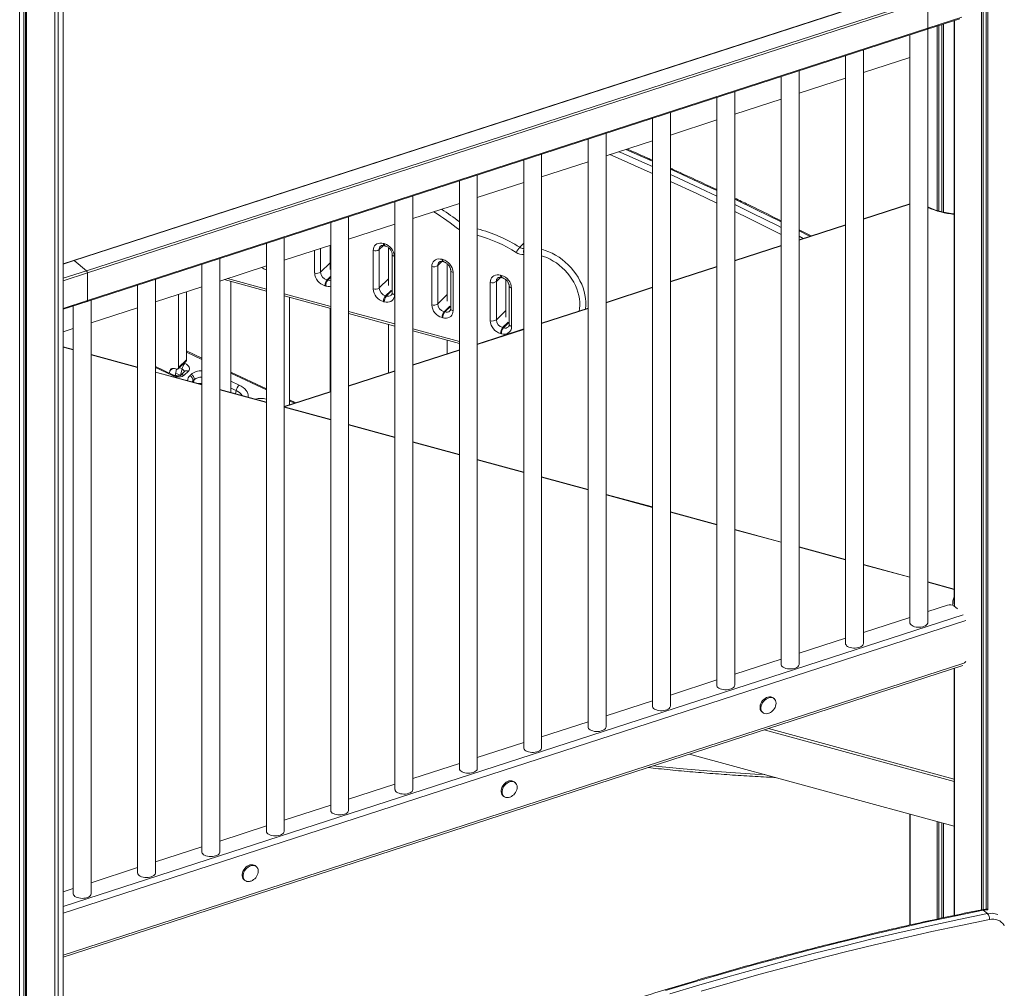
# Model space of a CAD drawing. Units: millimetres. Extents: x -5573 to 24553, y -5046 to 6361.
# Drawn here: x 15994 to 17095, y -3199 to -2116 of the extents above; entities that cross this region are included whole.
import ezdxf

# ---------------------------------------------------------------- set-up
doc = ezdxf.new("R2010")
doc.units = ezdxf.units.MM

msp = doc.modelspace()

# ---------------------------------------------------------------- linework, layer by layer
at = {"color": 7, "linetype": 'Continuous', "lineweight": 15}
for p, q in [((17069.1, -3110.9), (17069.1, -1470)), ((17071.2, -3110.6), (17071.2, -1470.7)), ((17074.4, -3110.4), (17074.4, -1471.5)), ((17076.1, -3110.8), (17076.1, -1471.9)), ((16042.6, -3471.9), (16042.6, -1720.3)), ((16033.2, -4223.1), (16033.2, -1737.3)), ((16037, -4219.5), (16037, -1733.7)), ((15993.9, -4237.9), (15993.9, -1752.1)), ((15998.4, -4230.4), (15998.4, -1751.4)), ((16000.3, -4234.4), (16000.3, -1751.1)), ((16001.6, -4236.7), (16001.6, -1750.9)), ((16993.7, -2080.4), (16054.2, -2384.9)), ((16994.3, -2080.6), (16054.8, -2385.1)), ((17008.1, -2092), (16068.6, -2396.4)), ((17009.2, -2094.6), (16069.7, -2399)), ((17009.2, -2094.6), (17009.2, -2125.4)), ((17047.3, -2113.1), (17009.2, -2125.4)), ((17008.7, -2126.4), (17045.1, -2114.7)), ((17019.5, -2329.1), (17019.5, -2123)), ((17021.6, -2329.8), (17021.6, -2122.3)), ((17024.8, -2330.6), (17024.8, -2121.2)), ((17026.5, -2331), (17026.5, -2120.7)), ((17038.7, -2769), (17038.7, -2116.7)), ((17039, -2771.8), (17039, -2116.6)), ((16069.3, -2430.9), (17008.7, -2126.4)), ((17009.2, -2125.4), (16069.7, -2429.9)), ((16989.1, -2132.8), (16989.1, -2789.9)), ((17009.1, -2789.9), (17009.1, -2126.3)), ((16917.1, -2156.1), (16917.1, -2813.2)), ((16937.1, -2813.2), (16937.1, -2149.7)), ((16937.1, -2174.8), (16989.1, -2158)), ((16865.2, -2836.5), (16865.2, -2173)), ((16845.2, -2179.4), (16845.2, -2836.5)), ((16865.2, -2198.1), (16917.1, -2181.3)), ((16793.3, -2859.8), (16793.3, -2196.3)), ((16773.3, -2202.8), (16773.3, -2859.8)), ((16793.3, -2221.4), (16845.2, -2204.6)), ((16721.3, -2883.1), (16721.3, -2219.6)), ((16701.3, -2226.1), (16701.3, -2883.1)), ((16721.3, -2244.8), (16773.3, -2227.9)), ((16649.4, -2906.4), (16649.4, -2242.9)), ((16629.4, -2249.4), (16629.4, -2906.4)), ((16649.4, -2268.1), (16701.3, -2251.2)), ((16577.4, -2929.8), (16577.4, -2266.2)), ((16557.4, -2272.7), (16557.4, -2929.8)), ((16577.4, -2291.4), (16629.4, -2274.6)), ((16485.5, -2296), (16485.5, -2953.1)), ((16505.5, -2953.1), (16505.5, -2289.5)), ((16505.5, -2314.7), (16557.4, -2297.9)), ((16413.5, -2319.3), (16413.5, -2976.4)), ((16433.5, -2976.4), (16433.5, -2312.9)), ((16433.5, -2338), (16485.5, -2321.2)), ((16989.1, -2321.7), (16937.1, -2338.5)), ((16341.6, -2342.7), (16341.6, -2999.7)), ((16361.6, -2999.7), (16361.6, -2336.2)), ((16361.6, -2361.3), (16413.5, -2344.5)), ((16917.1, -2345), (16865.2, -2361.8)), ((16878.7, -2357.5), (16865.2, -2350.6)), ((16269.7, -2366), (16269.7, -3023)), ((16289.7, -3023), (16289.7, -2359.5)), ((16400.6, -2365.9), (16401.5, -2366.2)), ((16289.7, -2384.7), (16341.6, -2367.8)), ((16341, -2368), (16341, -2395)), ((16389.1, -2416.8), (16389.1, -2374)), ((16395.9, -2372.9), (16395.9, -2415.7)), ((16401.6, -2368.5), (16402.5, -2368.7)), ((16406.4, -2370.9), (16406.4, -2412.8)), ((16845.2, -2368.3), (16793.3, -2385.2)), ((16054.2, -2384.9), (16042.6, -2388.7)), ((16054.8, -2385.1), (16068.6, -2396.4)), ((16217.7, -3046.3), (16217.7, -2382.8)), ((16410.3, -2378.2), (16410.3, -2421)), ((16413, -2380.4), (16413, -2423.3)), ((16466.1, -2383.7), (16466.9, -2384)), ((16467.1, -2386.3), (16468, -2386.5)), ((16069.7, -2399), (16069.7, -2429.9)), ((16197.7, -2389.3), (16197.7, -3046.3)), ((16217.7, -2408), (16269.7, -2391.1)), ((16454.6, -2434.6), (16454.6, -2391.7)), ((16461.3, -2390.7), (16461.3, -2433.5)), ((16471.9, -2388.7), (16471.9, -2430.5)), ((16475.8, -2396), (16475.8, -2438.8)), ((16478.4, -2398.2), (16478.4, -2441.1)), ((16773.3, -2391.6), (16721.3, -2408.5)), ((16145.8, -3069.7), (16145.8, -2406.1)), ((16222.6, -2406.4), (16269.7, -2419.2)), ((16230.1, -2532.6), (16230.1, -2408.4)), ((16337.5, -2406.7), (16338.4, -2407)), ((16520, -2452.4), (16520, -2409.5)), ((16526.8, -2408.5), (16526.8, -2451.3)), ((16531.5, -2401.5), (16532.4, -2401.8)), ((16532.5, -2404.1), (16533.4, -2404.3)), ((16537.3, -2406.5), (16537.3, -2448.3)), ((16125.8, -2412.6), (16125.8, -3069.7)), ((16145.8, -2431.3), (16197.7, -2414.5)), ((16180.4, -2496), (16180.4, -2420.1)), ((16336, -2413.5), (16335.2, -2413.3)), ((16541.2, -2413.7), (16541.2, -2456.6)), ((16543.9, -2416), (16543.9, -2458.9)), ((16701.3, -2414.9), (16649.4, -2431.8)), ((16042.6, -2439.6), (16069.3, -2430.9)), ((16073.8, -3093), (16073.8, -2429.4)), ((16171.6, -2504.6), (16171.6, -2422.9)), ((16289.7, -2424.6), (16341.6, -2438.7)), ((16295.5, -2546.5), (16295.5, -2426.2)), ((16401.5, -2431.3), (16400.6, -2431.1)), ((16402.9, -2424.5), (16403.8, -2424.8)), ((16053.8, -2435.9), (16053.8, -3093)), ((16073.8, -2454.6), (16125.8, -2437.8)), ((16341, -2438.6), (16341, -2531.7)), ((16468.4, -2442.3), (16469.3, -2442.5)), ((16629.4, -2438.3), (16577.4, -2455.1)), ((16361.6, -2444.2), (16413.5, -2458.3)), ((16466.9, -2449.1), (16466.1, -2448.9)), ((16042.6, -2464.7), (16053.8, -2461.1)), ((16406.4, -2456.4), (16406.4, -2510.5)), ((16433.5, -2463.7), (16485.5, -2477.8)), ((16557.4, -2461.6), (16505.5, -2478.4)), ((16533.8, -2460.1), (16534.7, -2460.3)), ((16471.9, -2474.2), (16471.9, -2489.3)), ((16532.4, -2466.9), (16531.5, -2466.7)), ((16053.8, -2484.7), (16042.6, -2481.6)), ((16197.7, -2494.4), (16180.4, -2486.2)), ((16485.5, -2484.9), (16433.5, -2501.7)), ((16125.8, -2504.2), (16073.8, -2490.1)), ((16171, -2506), (16179.9, -2497.4)), ((16180.4, -2496), (16171.6, -2504.6)), ((16125.8, -2503.8), (16125.4, -2504.1)), ((16165.8, -2513.1), (16145.8, -2503.6)), ((16161.3, -2511), (16161.8, -2508.5)), ((16167.6, -2513.8), (16169.2, -2506.5)), ((16168.1, -2506.1), (16168.4, -2506.3)), ((16178.3, -2509.1), (16173.6, -2513.6)), ((16182.6, -2508.7), (16177.9, -2513.2)), ((16413.5, -2508.2), (16361.6, -2525)), ((16197.7, -2523.8), (16145.8, -2509.7)), ((16167.8, -2512.7), (16171, -2514.2)), ((16173.6, -2513.6), (16173.6, -2513.5)), ((16184.1, -2513.8), (16185.5, -2512.4)), ((16188.9, -2518.4), (16187.5, -2519.8)), ((16269.7, -2528.4), (16230.1, -2509.7)), ((16269.7, -2543.3), (16217.7, -2529.2)), ((16341.6, -2531.5), (16289.7, -2548.4)), ((16302.8, -2544.1), (16295.5, -2540.7)), ((16341.6, -2562.9), (16289.7, -2548.8)), ((16413.5, -2582.4), (16361.6, -2568.3)), ((16485.5, -2602), (16433.5, -2587.9)), ((16557.4, -2621.5), (16505.5, -2607.4)), ((16629.4, -2641.1), (16577.4, -2627)), ((16701.3, -2660.6), (16649.4, -2646.5)), ((16773.3, -2680.2), (16721.3, -2666.1)), ((16845.2, -2699.8), (16793.3, -2685.6)), ((16917.1, -2719.3), (16865.2, -2705.2)), ((16989.1, -2738.9), (16937.1, -2724.7)), ((17038.7, -2752.3), (17009.1, -2744.3)), ((17009.1, -2777.5), (17031.3, -2770.3)), ((17042.4, -2774.5), (17038.2, -2771.1)), ((17039, -2771.8), (17039, -2769.9)), ((17039, -2770.2), (17039, -2769.9)), ((16937.1, -2800.8), (16989.1, -2784)), ((16865.2, -2824.1), (16917.1, -2807.3)), ((16042.6, -3161.6), (17048.3, -2835.7)), ((16042.6, -3163.8), (17048.4, -2837.8)), ((16793.3, -2847.4), (16845.2, -2830.6)), ((17038.7, -3117.2), (17038.7, -2841)), ((17039, -3117.1), (17039, -2840.9)), ((16721.3, -2870.8), (16773.3, -2853.9)), ((16649.4, -2894.1), (16701.3, -2877.2)), ((16837.4, -2874.9), (16836.3, -2874.1)), ((16823.7, -2889.6), (16824.7, -2890.4)), ((16577.4, -2917.4), (16629.4, -2900.6)), ((16826.2, -2909.8), (17038.7, -2967.6)), ((16505.5, -2940.7), (16557.4, -2923.9)), ((16742.7, -2936.9), (17038.7, -3017.3)), ((16433.5, -2964), (16485.5, -2947.2)), ((16361.6, -2987.3), (16413.5, -2970.5)), ((16547.9, -2968.8), (16546.8, -2967.9)), ((16289.7, -3010.7), (16341.6, -2993.8)), ((16534.2, -2983.4), (16535.2, -2984.2)), ((16989.1, -3127.9), (16989.1, -3003.8)), ((16989.4, -3127.9), (16989.4, -3003.9)), ((17019.5, -3121.3), (17019.5, -3012.1)), ((17021.6, -3120.8), (17021.6, -3012.7)), ((17024.8, -3120.1), (17024.8, -3013.5)), ((17026.5, -3119.8), (17026.5, -3014)), ((16217.7, -3034), (16269.7, -3017.1)), ((16145.8, -3057.3), (16197.7, -3040.5)), ((16073.8, -3080.6), (16125.8, -3063.8)), ((16258.4, -3062.6), (16257.4, -3061.7)), ((16244.7, -3077.2), (16245.8, -3078.1)), ((16042.6, -3090.7), (16053.8, -3087.1)), ((17075.8, -3115.2), (17071.1, -3111.3))]:
    msp.add_line(p, q, dxfattribs=at)
at = {"color": 8, "linetype": 'Continuous', "lineweight": 15}
for p, q in [((16989.1, -2322.1), (16937.1, -2338.9)), ((16917.1, -2345.4), (16865.2, -2362.2)), ((16552.9, -2370.2), (16557.4, -2365.8)), ((16865.2, -2358), (16869.8, -2360.3)), ((16323.7, -2399), (16323.7, -2373.6)), ((16330.4, -2371.4), (16330.4, -2398)), ((16395.9, -2372.9), (16400.6, -2368.3)), ((16845.2, -2368.7), (16793.3, -2385.5)), ((16042.6, -2389.1), (16054.8, -2385.1)), ((16330.4, -2398), (16341, -2387.6)), ((16461.3, -2390.7), (16466, -2386.1)), ((16042.6, -2404.9), (16068.6, -2396.4)), ((16042.6, -2407.8), (16069.7, -2399)), ((16773.3, -2392), (16721.3, -2408.9)), ((16226.4, -2405.2), (16269.7, -2416.9)), ((16337.5, -2406.7), (16341.6, -2402.7)), ((16338.4, -2407), (16341.6, -2403.8)), ((16395.9, -2415.7), (16406.4, -2405.4)), ((16526.8, -2408.5), (16531.5, -2403.9)), ((16402.9, -2424.5), (16409.2, -2418.4)), ((16403.8, -2424.8), (16410, -2418.7)), ((16701.3, -2415.3), (16649.4, -2432.2)), ((16042.6, -2438.7), (16069.7, -2429.9)), ((16289.7, -2422.4), (16341.6, -2436.5)), ((16461.3, -2433.5), (16471.9, -2423.2)), ((16361.6, -2441.9), (16413.5, -2456)), ((16468.4, -2442.3), (16474.7, -2436.2)), ((16469.3, -2442.5), (16475.4, -2436.5)), ((16526.8, -2451.3), (16537.3, -2441)), ((16629.4, -2438.7), (16577.4, -2455.5)), ((16533.8, -2460.1), (16540.1, -2454)), ((16534.7, -2460.3), (16540.9, -2454.3)), ((16433.5, -2461.5), (16485.5, -2475.6)), ((16557.4, -2462), (16505.5, -2478.8)), ((16053.8, -2485), (16042.6, -2482)), ((16197.7, -2495.6), (16180.4, -2487.4)), ((16485.5, -2485.3), (16433.5, -2502.1)), ((16125.8, -2504.6), (16073.8, -2490.5)), ((16164.6, -2513.7), (16145.8, -2504.8)), ((16164.7, -2505.6), (16161.8, -2508.5)), ((16175.5, -2506.3), (16172.3, -2504.8)), ((16175.5, -2506.3), (16173.9, -2513.3)), ((16177.6, -2499.6), (16178.7, -2500.1)), ((16413.5, -2508.6), (16361.6, -2525.4)), ((16197.7, -2524.1), (16145.8, -2510)), ((16168.3, -2510.8), (16173.8, -2513.4)), ((16187.5, -2519.8), (16186.7, -2520.8)), ((16187.5, -2519.8), (16187.2, -2520.9)), ((16188.9, -2518.4), (16188.3, -2521.2)), ((16269.7, -2529.6), (16230.1, -2510.9)), ((16230.1, -2520), (16239.2, -2524.3)), ((16269.7, -2543.7), (16217.7, -2529.6)), ((16235.9, -2530.5), (16230.1, -2527.8)), ((16235.9, -2530.5), (16235.2, -2534)), ((16341.6, -2531.9), (16289.7, -2548.7)), ((16301.3, -2544.6), (16295.5, -2541.8)), ((16341.6, -2563.2), (16289.7, -2549.1)), ((16413.5, -2582.8), (16361.6, -2568.7)), ((16485.5, -2602.3), (16433.5, -2588.2)), ((16557.4, -2621.9), (16505.5, -2607.8)), ((16629.4, -2641.5), (16577.4, -2627.3)), ((16701.3, -2661), (16649.4, -2646.9)), ((16773.3, -2680.6), (16721.3, -2666.4)), ((16845.2, -2700.1), (16793.3, -2686)), ((16917.1, -2719.7), (16865.2, -2705.5)), ((16989.1, -2739.2), (16937.1, -2725.1)), ((17038.7, -2752.7), (17009.1, -2744.6)), ((16042.6, -3107.2), (17048.6, -2781.1)), ((16042.6, -3114.5), (17051.5, -2787.5)), ((16831, -2908.3), (17038.7, -2964.7))]:
    msp.add_line(p, q, dxfattribs=at)
at = {"color": 7, "linetype": 'Continuous', "lineweight": 15, "flags": 128}
for points in [[(17009.2, -2125.4), (17009.2, -2125.7), (17009.1, -2126), (17009, -2126.2), (17008.9, -2126.4), (17008.7, -2126.4)], [(17009.2, -2125.4), (17009.2, -2125.7), (17009.1, -2126), (17009, -2126.2), (17008.9, -2126.4), (17008.7, -2126.4)], [(16389.1, -2374), (16389.3, -2372.1), (16389.8, -2370.3), (16390.7, -2368.8), (16391.8, -2367.5), (16393.2, -2366.5), (16394.9, -2365.9), (16396.7, -2365.5), (16398.6, -2365.6), (16400.6, -2365.9)], [(16454.6, -2391.7), (16454.7, -2389.9), (16455.3, -2388.1), (16456.1, -2386.6), (16457.3, -2385.3), (16458.7, -2384.3), (16460.3, -2383.7), (16462.1, -2383.3), (16464.1, -2383.4), (16466.1, -2383.7)], [(16520, -2409.5), (16520.2, -2407.6), (16520.7, -2405.9), (16521.5, -2404.4), (16522.7, -2403.1), (16524.1, -2402.1), (16525.8, -2401.4), (16527.6, -2401.1), (16529.5, -2401.1), (16531.5, -2401.5)], [(16069.7, -2429.9), (16069.7, -2430.2), (16069.6, -2430.5), (16069.5, -2430.7), (16069.4, -2430.8), (16069.3, -2430.9)], [(16413, -2423.3), (16412.8, -2425.2), (16412.3, -2426.9), (16411.5, -2428.5), (16410.3, -2429.7), (16408.9, -2430.7), (16407.2, -2431.4), (16405.4, -2431.7), (16403.5, -2431.7), (16401.5, -2431.3)], [(16478.4, -2441.1), (16478.3, -2443), (16477.7, -2444.7), (16476.9, -2446.2), (16475.8, -2447.5), (16474.3, -2448.5), (16472.7, -2449.2), (16470.9, -2449.5), (16468.9, -2449.5), (16466.9, -2449.1)], [(16543.9, -2458.9), (16543.7, -2460.8), (16543.2, -2462.5), (16542.3, -2464), (16541.2, -2465.3), (16539.8, -2466.3), (16538.1, -2467), (16536.3, -2467.3), (16534.4, -2467.3), (16532.4, -2466.9)], [(16161.8, -2508.5), (16162.2, -2507.6), (16162.6, -2506.8), (16163.3, -2506.2), (16164.1, -2505.8), (16165, -2505.6), (16166, -2505.6), (16167.1, -2505.8), (16168.1, -2506.1)], [(16178.7, -2500.1), (16180.3, -2501), (16181.6, -2502), (16182.7, -2503.1), (16183.4, -2504.3), (16183.8, -2505.5), (16183.8, -2506.7), (16183.4, -2507.7), (16182.6, -2508.7)], [(16177.9, -2513.2), (16176.8, -2514), (16175.5, -2514.7), (16173.9, -2515.1), (16172.1, -2515.3), (16170.2, -2515.2), (16168.2, -2514.9), (16166.4, -2514.4), (16164.6, -2513.7)], [(16989.1, -2789.9), (16989.2, -2790.6), (16989.6, -2791.5), (16990.4, -2792.4), (16991.5, -2793.2), (16992.8, -2793.9), (16994.4, -2794.4), (16996.2, -2794.8), (16998, -2795), (16999.9, -2795), (17001.8, -2794.8), (17003.6, -2794.5), (17005.2, -2793.9), (17006.6, -2793.3), (17007.7, -2792.5), (17008.5, -2791.6), (17009, -2790.6), (17009.1, -2789.9)], [(16917.1, -2813.2), (16917.2, -2813.9), (16917.7, -2814.8), (16918.4, -2815.7), (16919.5, -2816.5), (16920.9, -2817.2), (16922.5, -2817.7), (16924.2, -2818.1), (16926.1, -2818.3), (16928, -2818.3), (16929.9, -2818.1), (16931.6, -2817.8), (16933.2, -2817.3), (16934.6, -2816.6), (16935.8, -2815.8), (16936.6, -2814.9), (16937, -2814), (16937.1, -2813.2)], [(16845.2, -2836.5), (16845.3, -2837.2), (16845.7, -2838.1), (16846.5, -2839), (16847.6, -2839.8), (16848.9, -2840.5), (16850.5, -2841.1), (16852.3, -2841.4), (16854.2, -2841.6), (16856.1, -2841.6), (16857.9, -2841.5), (16859.7, -2841.1), (16861.3, -2840.6), (16862.7, -2839.9), (16863.8, -2839.1), (16864.6, -2838.2), (16865.1, -2837.3), (16865.2, -2836.5)], [(16773.3, -2859.8), (16773.3, -2860.5), (16773.8, -2861.5), (16774.5, -2862.3), (16775.6, -2863.1), (16777, -2863.8), (16778.6, -2864.4), (16780.3, -2864.7), (16782.2, -2864.9), (16784.1, -2864.9), (16786, -2864.8), (16787.8, -2864.4), (16789.4, -2863.9), (16790.7, -2863.2), (16791.9, -2862.4), (16792.7, -2861.5), (16793.1, -2860.6), (16793.3, -2859.8)], [(16701.3, -2883.1), (16701.4, -2883.8), (16701.8, -2884.8), (16702.6, -2885.7), (16703.7, -2886.5), (16705.1, -2887.1), (16706.6, -2887.7), (16708.4, -2888.1), (16710.3, -2888.3), (16712.2, -2888.3), (16714, -2888.1), (16715.8, -2887.7), (16717.4, -2887.2), (16718.8, -2886.5), (16719.9, -2885.7), (16720.7, -2884.9), (16721.2, -2883.9), (16721.3, -2883.1)], [(16836.3, -2874.1), (16836.1, -2873.9), (16834.9, -2873.2), (16833.5, -2872.9), (16832, -2872.8), (16830.4, -2873.1), (16828.8, -2873.7), (16827.2, -2874.6), (16825.8, -2875.8), (16824.5, -2877.1), (16823.3, -2878.7), (16822.5, -2880.3), (16821.9, -2882), (16821.6, -2883.7), (16821.6, -2885.4), (16821.9, -2886.9), (16822.5, -2888.2), (16823.3, -2889.3), (16823.7, -2889.6)], [(16839.4, -2881.6), (16839.5, -2879.9), (16839.4, -2878.4), (16838.9, -2877), (16838.2, -2875.7), (16837.2, -2874.8), (16836, -2874.1), (16834.6, -2873.7), (16833.1, -2873.7), (16831.5, -2874), (16829.9, -2874.6), (16828.3, -2875.5), (16826.8, -2876.6), (16825.5, -2878), (16824.4, -2879.5), (16823.5, -2881.2), (16822.9, -2882.9), (16822.6, -2884.6), (16822.6, -2886.2), (16822.9, -2887.7), (16823.5, -2889.1), (16824.4, -2890.1), (16825.5, -2891), (16826.8, -2891.5), (16828.3, -2891.7), (16829.9, -2891.6), (16831.5, -2891.1), (16831.6, -2891.1)], [(16629.4, -2906.4), (16629.5, -2907.1), (16629.9, -2908.1), (16630.7, -2909), (16631.8, -2909.8), (16633.1, -2910.5), (16634.7, -2911), (16636.5, -2911.4), (16638.3, -2911.6), (16640.2, -2911.6), (16642.1, -2911.4), (16643.9, -2911), (16645.5, -2910.5), (16646.9, -2909.9), (16648, -2909.1), (16648.8, -2908.2), (16649.3, -2907.2), (16649.4, -2906.4)], [(16557.4, -2929.8), (16557.5, -2930.4), (16557.9, -2931.4), (16558.7, -2932.3), (16559.8, -2933.1), (16561.2, -2933.8), (16562.8, -2934.3), (16564.5, -2934.7), (16566.4, -2934.9), (16568.3, -2934.9), (16570.2, -2934.7), (16571.9, -2934.4), (16573.5, -2933.8), (16574.9, -2933.2), (16576, -2932.4), (16576.8, -2931.5), (16577.3, -2930.5), (16577.4, -2929.8)], [(16485.5, -2953.1), (16485.5, -2953.3), (16485.7, -2954.2), (16486.4, -2955.2), (16487.3, -2956), (16488.5, -2956.8), (16490, -2957.4), (16491.7, -2957.8), (16493.5, -2958.1), (16495.4, -2958.2), (16497.3, -2958.1), (16499.1, -2957.9), (16500.8, -2957.4)], [(16500.8, -2957.4), (16502.3, -2956.8), (16503.6, -2956.1), (16504.5, -2955.3), (16505.2, -2954.3), (16505.5, -2953.4), (16505.5, -2953.1)], [(16546.8, -2967.9), (16546.6, -2967.7), (16545.4, -2967.1), (16544, -2966.7), (16542.5, -2966.7), (16540.9, -2966.9), (16539.3, -2967.5), (16537.7, -2968.4), (16536.3, -2969.6), (16535, -2970.9), (16533.9, -2972.5), (16533, -2974.1), (16532.4, -2975.8), (16532.1, -2977.5), (16532.1, -2979.2), (16532.4, -2980.7), (16533, -2982), (16533.9, -2983.1), (16534.2, -2983.4)], [(16549.9, -2975.4), (16550, -2973.8), (16549.9, -2972.2), (16549.4, -2970.8), (16548.7, -2969.6), (16547.7, -2968.6), (16546.5, -2967.9), (16545.1, -2967.6), (16543.6, -2967.5), (16542, -2967.8), (16540.4, -2968.4), (16538.8, -2969.3), (16537.3, -2970.5), (16536, -2971.8), (16534.9, -2973.4), (16534.1, -2975), (16533.5, -2976.7), (16533.2, -2978.4), (16533.2, -2980), (16533.5, -2981.5), (16534.1, -2982.9), (16534.9, -2984), (16536, -2984.8), (16537.3, -2985.3), (16538.8, -2985.5), (16540.4, -2985.4), (16542, -2984.9), (16542.1, -2984.9)], [(16413.5, -2976.4), (16413.6, -2976.6), (16413.8, -2977.6), (16414.4, -2978.5), (16415.3, -2979.3), (16416.6, -2980.1), (16418.1, -2980.7), (16419.7, -2981.2), (16421.6, -2981.4), (16423.4, -2981.5), (16425.3, -2981.5), (16427.2, -2981.2), (16428.9, -2980.7)], [(16428.9, -2980.7), (16430.4, -2980.2), (16431.6, -2979.4), (16432.6, -2978.6), (16433.2, -2977.7), (16433.5, -2976.7), (16433.5, -2976.4)], [(16341.6, -2999.7), (16341.6, -2999.9), (16341.9, -3000.9), (16342.5, -3001.8), (16343.4, -3002.7), (16344.6, -3003.4), (16346.1, -3004), (16347.8, -3004.5), (16349.6, -3004.8), (16351.5, -3004.9), (16353.4, -3004.8), (16355.2, -3004.5), (16356.9, -3004.1)], [(16356.9, -3004.1), (16358.4, -3003.5), (16359.7, -3002.7), (16360.7, -3001.9), (16361.3, -3001), (16361.6, -3000), (16361.6, -2999.7)], [(16269.7, -3023), (16269.7, -3023.2), (16269.9, -3024.2), (16270.5, -3025.1), (16271.5, -3026), (16272.7, -3026.7), (16274.2, -3027.3), (16275.9, -3027.8), (16277.7, -3028.1), (16279.6, -3028.2), (16281.5, -3028.1), (16283.3, -3027.8), (16285, -3027.4)], [(16285, -3027.4), (16286.5, -3026.8), (16287.7, -3026), (16288.7, -3025.2), (16289.4, -3024.3), (16289.6, -3023.3), (16289.7, -3023)], [(16197.7, -3046.3), (16197.7, -3046.5), (16198, -3047.5), (16198.6, -3048.4), (16199.5, -3049.3), (16200.7, -3050), (16202.2, -3050.6), (16203.9, -3051.1), (16205.7, -3051.4), (16207.6, -3051.5), (16209.5, -3051.4), (16211.3, -3051.1), (16213, -3050.7)], [(16213, -3050.7), (16214.5, -3050.1), (16215.8, -3049.4), (16216.8, -3048.5), (16217.4, -3047.6), (16217.7, -3046.6), (16217.7, -3046.3)], [(16125.8, -3069.7), (16125.8, -3069.8), (16126, -3070.8), (16126.6, -3071.7), (16127.6, -3072.6), (16128.8, -3073.3), (16130.3, -3074), (16132, -3074.4), (16133.8, -3074.7), (16135.7, -3074.8), (16137.6, -3074.7), (16139.4, -3074.5), (16141.1, -3074)], [(16141.1, -3074), (16142.6, -3073.4), (16143.9, -3072.7), (16144.8, -3071.8), (16145.5, -3070.9), (16145.8, -3069.9), (16145.8, -3069.7)], [(16257.4, -3061.7), (16257.2, -3061.5), (16255.9, -3060.9), (16254.5, -3060.5), (16253, -3060.5), (16251.4, -3060.8), (16249.8, -3061.4), (16248.3, -3062.2), (16246.8, -3063.4), (16245.5, -3064.8), (16244.4, -3066.3), (16243.5, -3068), (16242.9, -3069.7), (16242.6, -3071.4), (16242.6, -3073), (16242.9, -3074.5), (16243.5, -3075.8), (16244.4, -3076.9), (16244.7, -3077.2)], [(16260.4, -3069.2), (16260.6, -3067.6), (16260.4, -3066), (16260, -3064.6), (16259.2, -3063.4), (16258.2, -3062.4), (16257, -3061.7), (16255.6, -3061.4), (16254.1, -3061.3), (16252.5, -3061.6), (16250.9, -3062.2), (16249.3, -3063.1), (16247.9, -3064.3), (16246.6, -3065.6), (16245.4, -3067.2), (16244.6, -3068.8), (16244, -3070.5), (16243.7, -3072.2), (16243.7, -3073.9), (16244, -3075.4), (16244.6, -3076.7), (16245.4, -3077.8), (16246.6, -3078.6), (16247.9, -3079.1), (16249.3, -3079.3), (16250.9, -3079.2), (16252.5, -3078.8), (16252.7, -3078.7)], [(16053.8, -3093), (16053.8, -3093.2), (16054.1, -3094.1), (16054.7, -3095.1), (16055.6, -3095.9), (16056.9, -3096.7), (16058.3, -3097.3), (16060, -3097.7), (16061.8, -3098), (16063.7, -3098.1), (16065.6, -3098), (16067.5, -3097.8), (16069.2, -3097.3)], [(16069.2, -3097.3), (16070.7, -3096.7), (16071.9, -3096), (16072.9, -3095.2), (16073.5, -3094.2), (16073.8, -3093.3), (16073.8, -3093)], [(16720.8, -3205), (16753.2, -3195.3), (16785.5, -3185.9), (16817.9, -3176.8), (16850.2, -3168), (16882.5, -3159.5), (16914.8, -3151.4), (16947.1, -3143.5), (16979.3, -3136), (17011.5, -3128.8), (17043.7, -3121.8), (17075.8, -3115.2)], [(17078, -3121.8), (17045.9, -3128.4), (17013.7, -3135.3), (16981.6, -3142.6), (16949.4, -3150.1), (16917.1, -3157.9), (16884.9, -3166.1), (16852.6, -3174.6), (16820.3, -3183.3), (16788, -3192.4), (16755.7, -3201.8)]]:
    msp.add_lwpolyline(points, dxfattribs=at)
at = {"color": 8, "linetype": 'Continuous', "lineweight": 15, "flags": 128}
for points in [[(16701.3, -2287.6), (16692.2, -2283.6), (16662.8, -2270.6), (16653.7, -2266.7)], [(16663.7, -2263.4), (16665.9, -2264.3), (16695.4, -2277.3), (16701.3, -2280)], [(16701.3, -2274), (16699.6, -2273.2), (16671.6, -2260.9)], [(16773.3, -2306.9), (16758.4, -2300), (16729, -2286.4), (16721.3, -2283)], [(16721.3, -2289), (16724.8, -2290.5), (16754.2, -2304.1), (16773.3, -2313)], [(16773.3, -2320.8), (16751, -2310.3), (16721.6, -2296.8), (16721.3, -2296.7)], [(16845.2, -2341.8), (16816.9, -2327.9), (16793.3, -2316.4)], [(16793.3, -2322.5), (16812.7, -2332), (16841.9, -2346.3), (16845.2, -2348)], [(16845.2, -2355.8), (16838.6, -2352.5), (16809.5, -2338.2), (16793.3, -2330.3)], [(16877.3, -2357.9), (16875.2, -2356.9), (16865.2, -2351.8)], [(16400.6, -2365.9), (16400.7, -2366.7), (16400.8, -2367.4), (16401, -2367.9), (16401.3, -2368.3), (16401.6, -2368.5)], [(16401.5, -2366.2), (16401.5, -2367), (16401.7, -2367.6), (16401.9, -2368.2), (16402.2, -2368.5), (16402.5, -2368.7)], [(16577.4, -2372.5), (16577.5, -2372.5), (16581.5, -2373.7), (16585.4, -2375.2), (16589.3, -2376.9), (16593.1, -2379), (16596.9, -2381.3), (16600.5, -2383.9), (16603.9, -2386.8), (16607.2, -2389.8), (16610.3, -2393.1), (16613.2, -2396.5), (16615.8, -2400.1), (16618.2, -2403.8), (16620.3, -2407.6), (16622.2, -2411.5), (16623.7, -2415.5), (16625, -2419.5), (16625.9, -2423.5), (16626.5, -2427.4), (16626.8, -2431.3), (16626.8, -2435.2), (16626.4, -2438.9), (16626.4, -2439.2)], [(16413, -2380.4), (16412.2, -2380.2), (16411.5, -2379.8), (16410.9, -2379.4), (16410.5, -2378.9), (16410.4, -2378.4), (16410.3, -2378.2)], [(16466.1, -2383.7), (16466.1, -2384.5), (16466.2, -2385.2), (16466.5, -2385.7), (16466.7, -2386.1), (16467.1, -2386.3)], [(16466.9, -2384), (16467, -2384.8), (16467.1, -2385.4), (16467.3, -2386), (16467.6, -2386.3), (16468, -2386.5)], [(16619.3, -2441.5), (16619.8, -2438.8), (16620, -2435.3), (16620, -2431.6), (16619.6, -2428), (16619, -2424.2), (16618, -2420.5), (16616.7, -2416.8), (16615.2, -2413.1), (16613.3, -2409.4), (16611.2, -2405.9), (16608.8, -2402.4), (16606.2, -2399.2), (16603.4, -2396), (16600.4, -2393.1), (16597.2, -2390.4), (16593.9, -2387.8), (16590.5, -2385.6), (16586.9, -2383.6), (16583.3, -2381.8), (16579.6, -2380.4), (16577.4, -2379.7)], [(16478.4, -2398.2), (16477.6, -2398), (16476.9, -2397.6), (16476.4, -2397.2), (16476, -2396.7), (16475.8, -2396.2), (16475.8, -2396)], [(16531.5, -2401.5), (16531.6, -2402.3), (16531.7, -2403), (16531.9, -2403.5), (16532.2, -2403.9), (16532.5, -2404.1)], [(16532.4, -2401.8), (16532.4, -2402.5), (16532.6, -2403.2), (16532.8, -2403.7), (16533.1, -2404.1), (16533.4, -2404.3)], [(16413, -2423.3), (16412.2, -2423), (16411.5, -2422.7), (16410.9, -2422.3), (16410.5, -2421.8), (16410.4, -2421.3), (16410.3, -2421)], [(16543.9, -2416), (16543.1, -2415.7), (16542.4, -2415.4), (16541.8, -2415), (16541.4, -2414.5), (16541.2, -2414), (16541.2, -2413.8)], [(16478.4, -2441.1), (16477.6, -2440.8), (16476.9, -2440.5), (16476.4, -2440), (16476, -2439.6), (16475.8, -2439.1), (16475.8, -2438.8)], [(16543.9, -2458.9), (16543.1, -2458.6), (16542.4, -2458.2), (16541.8, -2457.8), (16541.4, -2457.4), (16541.2, -2456.9), (16541.2, -2456.6)], [(16165.8, -2513.1), (16165.7, -2513.1), (16165.4, -2513.1), (16165, -2513.3), (16164.6, -2513.7)], [(16239.2, -2524.3), (16241.6, -2525.6), (16243.7, -2527), (16245.5, -2528.5), (16247, -2530.2), (16248.2, -2531.9), (16249, -2533.6), (16249.4, -2535.3), (16249.4, -2537), (16249.3, -2537.8)], [(16702.1, -2950), (16708.6, -2950.7), (16735.5, -2953.3), (16762.3, -2955.6), (16789.1, -2957.5), (16815.8, -2959.2), (16827, -2959.8)], [(17071.1, -3111.3), (17038.9, -3117.9), (17006.7, -3124.8), (16974.5, -3132.1), (16942.3, -3139.6), (16910, -3147.5), (16877.7, -3155.6), (16845.4, -3164.1), (16813.1, -3172.9), (16780.7, -3182), (16748.4, -3191.4), (16716, -3201.1)], [(17076.4, -3110.9), (17073.8, -3110.9), (17071.1, -3111.3)], [(17094.6, -3128.7), (17094.2, -3127.9), (17092.9, -3126.1), (17091.3, -3124.6), (17089.5, -3123.4), (17087.5, -3122.4), (17085.3, -3121.8), (17082.9, -3121.5), (17080.5, -3121.5), (17078, -3121.8)]]:
    msp.add_lwpolyline(points, dxfattribs=at)
at = {"color": 8, "linetype": 'Continuous', "lineweight": 15}
for centre, radius, start, end in [((16247.7, -2652.9), 384.4, 51.7915, 57.0108), ((16247.7, -2653), 391.6, 52.6089, 56.1889), ((17048.4, -2234.7), 99.2, 246.6126, 264.356), ((16466.7, -2504.2), 159.3, 57.2423, 75.9029), ((16465.6, -2505.9), 154.3, 57.2626, 75.0048), ((16401, -2372.7), 5.16, 134.7317, 181.9291), ((16556.2, -2365.4), 12.9, 235.9328, 275.3967), ((16557.4, -2363.4), 8.12, 236.2034, 270.1355), ((16564.8, -2375), 7.6, 164.6204, 195.3796), ((16466.5, -2390.5), 5.16, 134.7317, 181.9291), ((16273.9, -2380.8), 15.3, 231.9516, 254.2358), ((16340.2, -2400.6), 6.62, 253.7068, 281.879), ((16531.9, -2408.3), 5.16, 134.7317, 181.9291), ((16339.1, -2403.2), 10.8, 253.7627, 283.6893), ((16405.7, -2419.4), 5.65, 251.1523, 311.1884), ((16471.1, -2437.2), 5.65, 251.1523, 311.1884), ((16536.5, -2455), 5.65, 251.1523, 311.1884), ((16174.3, -2509.9), 3.75, 8.7391, 72.3574), ((16180.7, -2512), 3.82, 59.8898, 129.5318), ((16197, -2526.7), 18.4, 87.7037, 128.7709), ((16176, -2516.6), 3.84, 59.9791, 128.1329), ((16189, -2519.2), 7.29, 132.164, 181.8814), ((16197.6, -2529.3), 13.9, 89.344, 128.4843), ((16196.8, -2543.3), 20.8, 87.5774, 98.2197), ((16230, -2544.5), 15.2, 34.2363, 66.9733), ((16263.7, -2568.5), 29.2, 78.2747, 102.6525), ((17055.4, -2768.9), 18.5, 155.0089, 184.6741), ((17069.8, -3112.6), 1.81, 46.4015, 97.8641), ((17080.3, -3135.1), 20.3, 69.8715, 102.7612)]:
    msp.add_arc(centre, radius, start, end, dxfattribs=at)
at = {"color": 7, "linetype": 'Continuous', "lineweight": 15}
for centre, radius, start, end in [((16397.3, -2381.3), 15.7, 3.2397, 74.4857), ((16391.4, -2366.6), 7.71, 252.696, 305.3989), ((16568.4, -2384.7), 21.2, 136.9499, 156.0633), ((16054.3, -2385.5), 0.643, 42.9159, 103.1298), ((16462.7, -2399.1), 15.7, 3.2397, 74.4857), ((16066, -2399), 3.66, 359.953, 44.8175), ((16326, -2391.7), 7.71, 252.696, 305.3989), ((16339.4, -2398.1), 15.7, 183.2397, 254.4857), ((16340.1, -2397.4), 9.72, 183.3916, 254.3338), ((16456.9, -2384.4), 7.71, 252.696, 305.3989), ((16345.4, -2413.2), 10.2, 140.5129, 180.3434), ((16346.3, -2413.5), 10.2, 140.5129, 180.3434), ((16522.3, -2402.2), 7.71, 252.696, 305.3989), ((16528.2, -2416.9), 15.7, 3.2397, 74.4857), ((16391.4, -2409.5), 7.71, 252.696, 305.3989), ((16404.8, -2415.9), 15.7, 183.2397, 254.4857), ((16405.6, -2415.2), 9.72, 183.3916, 254.3338), ((16068.7, -2430.1), 1.03, 303.3292, 9.635), ((16410.8, -2431), 10.2, 140.5129, 180.3434), ((16411.7, -2431.3), 10.2, 140.5129, 180.3434), ((16456.9, -2427.2), 7.71, 252.696, 305.3989), ((16470.3, -2433.7), 15.7, 183.2397, 254.4857), ((16471, -2433), 9.72, 183.3916, 254.3338), ((16476.3, -2448.8), 10.2, 140.5129, 180.3434), ((16477.2, -2449), 10.2, 140.5129, 180.3434), ((16522.3, -2445), 7.71, 252.696, 305.3989), ((16535.7, -2451.5), 15.7, 183.2397, 254.4857), ((16536.5, -2450.7), 9.72, 183.3916, 254.3338), ((16541.7, -2466.6), 10.2, 140.5129, 180.3434), ((16542.6, -2466.8), 10.2, 140.5129, 180.3434), ((16178.5, -2496), 1.96, 315.5826, 1.6832), ((16169.5, -2504.6), 2.04, 235.9518, 358.945), ((16189.2, -2509.5), 14.1, 138.0954, 166.9665), ((16181.8, -2519.1), 5.79, 353.1178, 66.4792), ((16183.2, -2517.7), 5.79, 353.1178, 66.4792), ((16249.7, -2533.7), 14.1, 138.0954, 166.9665), ((17033.9, -2777.9), 8.05, 57.7624, 108.8681), ((17046.2, -2829.7), 6.37, 289.5834, 325.8198), ((16827.1, -2879.4), 12.5, 291.3677, 350.0316), ((16537.6, -2973.2), 12.5, 291.3677, 350.0316), ((16248.1, -3067.1), 12.5, 291.3677, 350.0316), ((17070, -3120.8), 8.04, 352.463, 43.6258)]:
    msp.add_arc(centre, radius, start, end, dxfattribs=at)
for points, knots in [([(16701.3, -2272.9), (16700, -2272.3), (16690.6, -2268.1), (16681.2, -2264), (16673, -2260.4)], [0, 0, 0, 0, 0.136027, 1, 1, 1, 1]), ([(16773.3, -2305.8), (16766.5, -2302.7), (16750.6, -2295.2), (16733.2, -2287.2), (16722.6, -2282.4), (16721.3, -2281.8)], [0, 0, 0, 0, 0.38922, 0.923586, 1, 1, 1, 1]), ([(16845.2, -2340.6), (16842.1, -2339.1), (16829.9, -2333), (16812.6, -2324.5), (16798.3, -2317.7), (16793.3, -2315.3)], [0, 0, 0, 0, 0.176574, 0.708101, 1, 1, 1, 1]), ([(17038.7, -2333), (17037.5, -2332.9), (17034.8, -2332.6), (17030.8, -2331.9), (17026.7, -2331.1), (17022.6, -2330.1), (17018.8, -2329), (17015, -2327.7), (17011.8, -2326.4), (17009.9, -2325.6), (17009.1, -2325.2)], [0, 0, 0, 0, 0.108525, 0.240975, 0.373359, 0.505664, 0.637873, 0.769972, 0.901948, 1, 1, 1, 1]), ([(16397.4, -2369.1), (16397.6, -2368.9), (16397.9, -2368.6), (16398.7, -2368.3), (16399.6, -2368.2), (16400.6, -2368.2), (16401.3, -2368.4), (16401.6, -2368.5)], [0, 0, 0, 0, 0.253439, 0.460565, 0.651798, 0.854917, 1, 1, 1, 1]), ([(16402.5, -2368.7), (16402.7, -2368.8), (16403.3, -2369), (16404.4, -2369.4), (16405.7, -2370.2), (16406.9, -2371.2), (16408, -2372.3), (16408.9, -2373.6), (16409.6, -2374.9), (16410.1, -2376.2), (16410.3, -2377.3), (16410.3, -2377.9), (16410.3, -2378.2)], [0, 0, 0, 0, 0.051739, 0.160346, 0.26923, 0.378223, 0.487294, 0.596201, 0.7046, 0.812404, 0.919895, 1, 1, 1, 1]), ([(16462.8, -2386.9), (16463, -2386.7), (16463.4, -2386.4), (16464.1, -2386.1), (16465, -2386), (16466, -2386), (16466.8, -2386.2), (16467.1, -2386.3)], [0, 0, 0, 0, 0.253439, 0.460565, 0.651798, 0.854917, 1, 1, 1, 1]), ([(16468, -2386.5), (16468.2, -2386.6), (16468.8, -2386.8), (16469.8, -2387.2), (16471.1, -2388), (16472.3, -2389), (16473.4, -2390.1), (16474.3, -2391.4), (16475, -2392.7), (16475.5, -2394), (16475.7, -2395.1), (16475.8, -2395.7), (16475.8, -2396)], [0, 0, 0, 0, 0.0517394, 0.1603458, 0.2692304, 0.3782233, 0.4872944, 0.596201, 0.7046, 0.8124044, 0.9198951, 1, 1, 1, 1]), ([(16528.3, -2404.6), (16528.5, -2404.5), (16528.8, -2404.2), (16529.6, -2403.9), (16530.5, -2403.8), (16531.5, -2403.8), (16532.2, -2404), (16532.5, -2404.1)], [0, 0, 0, 0, 0.253439, 0.460565, 0.651798, 0.854917, 1, 1, 1, 1]), ([(16533.4, -2404.3), (16533.6, -2404.4), (16534.2, -2404.5), (16535.3, -2405), (16536.6, -2405.8), (16537.8, -2406.8), (16538.9, -2407.9), (16539.8, -2409.2), (16540.5, -2410.5), (16540.9, -2411.7), (16541.2, -2412.9), (16541.2, -2413.5), (16541.2, -2413.7)], [0, 0, 0, 0, 0.0517394, 0.1603458, 0.2692304, 0.3782233, 0.4872944, 0.596201, 0.7046, 0.8124044, 0.9198951, 1, 1, 1, 1]), ([(16410.3, -2421), (16410.3, -2421.2), (16410.3, -2421.7), (16410.2, -2422.4), (16409.8, -2423.1), (16409.6, -2423.5), (16409.4, -2423.6), (16409.4, -2423.6)], [0, 0, 0, 0, 0.1217591, 0.3872782, 0.6644754, 0.9730343, 1, 1, 1, 1]), ([(16475.8, -2438.8), (16475.8, -2439), (16475.8, -2439.5), (16475.6, -2440.2), (16475.3, -2440.9), (16475.1, -2441.3), (16474.9, -2441.4), (16474.8, -2441.4)], [0, 0, 0, 0, 0.121759, 0.387278, 0.664475, 0.973034, 1, 1, 1, 1]), ([(16541.2, -2456.6), (16541.2, -2456.8), (16541.2, -2457.3), (16541.1, -2458), (16540.7, -2458.7), (16540.5, -2459.1), (16540.3, -2459.2), (16540.3, -2459.2)], [0, 0, 0, 0, 0.1217591, 0.3872782, 0.6644754, 0.9730343, 1, 1, 1, 1]), ([(16173.6, -2513.6), (16173.6, -2513.6), (16173.6, -2513.6), (16173.4, -2513.7), (16172.9, -2513.9), (16172.1, -2514.1), (16171.1, -2514.2), (16169.9, -2514.2), (16168.6, -2514), (16167.4, -2513.7), (16166.4, -2513.4), (16165.9, -2513.2), (16165.8, -2513.1)], [0, 0, 0, 0, 0.044246, 0.155672, 0.262768, 0.371486, 0.483689, 0.599928, 0.719351, 0.840526, 0.961767, 1, 1, 1, 1]), ([(17039, -2771.7), (17039, -2771.7), (17038.9, -2771.2), (17039, -2770.7), (17039, -2770.2)], [0, 0, 0, 0, 0.0301147, 1, 1, 1, 1]), ([(16696.4, -2951.9), (16700.3, -2952.3), (16712.8, -2953.7), (16733.7, -2955.7), (16759.1, -2957.9), (16784.5, -2959.8), (16809.8, -2961.5), (16827.9, -2962.5), (16837.5, -2962.9), (16838.7, -2962.9)], [0, 0, 0, 0, 0.082269, 0.260715, 0.439159, 0.617603, 0.796045, 0.974486, 1, 1, 1, 1]), ([(17069.6, -3110.8), (17064.2, -3111.9), (17048.8, -3115), (17023.3, -3120.4), (16993, -3127), (16962.6, -3133.9), (16932.2, -3141.1), (16901.8, -3148.6), (16871.4, -3156.3), (16840.9, -3164.4), (16810.5, -3172.6), (16780, -3181.2), (16749.5, -3190.1), (16719, -3199.2), (16688.6, -3208.6), (16658.1, -3218.2), (16627.6, -3228.2), (16597.1, -3238.4), (16566.6, -3248.8), (16536.1, -3259.6), (16505.6, -3270.6), (16475.1, -3281.9), (16444.7, -3293.4), (16414.3, -3305.2), (16383.8, -3317.3), (16353.4, -3329.6), (16323.1, -3342.2), (16292.7, -3355.1), (16262.4, -3368.2), (16232.1, -3381.6), (16201.8, -3395.2), (16171.6, -3409.1), (16141.4, -3423.3), (16111.3, -3437.7), (16081.2, -3452.3), (16058.3, -3463.7), (16045.4, -3470.2), (16042.6, -3471.6)], [0, 0, 0, 0, 0.0155717, 0.0451464, 0.0747211, 0.104296, 0.133871, 0.163446, 0.1930211, 0.2225963, 0.2521715, 0.2817468, 0.3113222, 0.3408976, 0.3704731, 0.4000486, 0.4296242, 0.4591998, 0.4887754, 0.5183511, 0.5479268, 0.5775026, 0.6070784, 0.6366542, 0.66623, 0.6958058, 0.7253817, 0.7549575, 0.7845334, 0.8141093, 0.8436852, 0.8732612, 0.9028371, 0.932413, 0.9619889, 0.9915649, 1, 1, 1, 1]), ([(17076.1, -3110.4), (17075.7, -3110.4), (17074.4, -3110.3), (17072.2, -3110.4), (17070.4, -3110.7), (17069.6, -3110.8)], [0, 0, 0, 0, 0.2055176, 0.60256, 1, 1, 1, 1])]:
    msp.add_open_spline(points, degree=3, knots=knots, dxfattribs=at)

doc.saveas('drawing.dxf')
